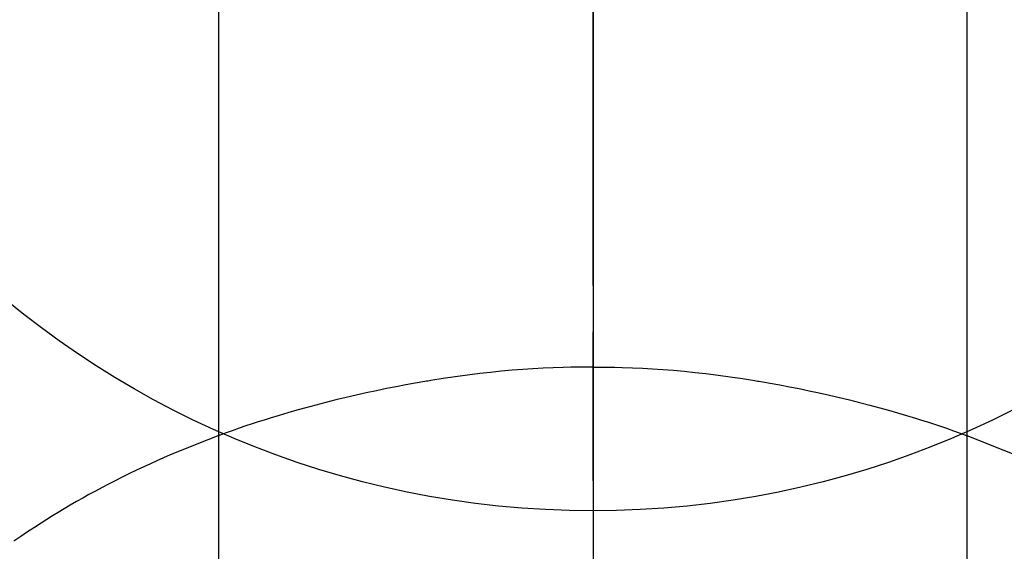
# Model space of a CAD drawing. Extents: x 55896 to 82369, y -33073 to -24203.
# Drawn here: x 73310 to 73330, y -26139 to -26129 of the extents above; entities that cross this region are included whole.
import ezdxf

# ---------------------------------------------------------------- set-up
doc = ezdxf.new("R2010")
doc.units = 0
doc.header["$LTSCALE"] = 50
doc.header["$MEASUREMENT"] = 0
doc.linetypes.add('CENTER', pattern=[2, 1.25, -0.25, 0.25, -0.25])
doc.linetypes.add('CENTER2', pattern=[1.125, 0.75, -0.125, 0.125, -0.125])
doc.layers.get('0').update_dxf_attribs({"linetype": 'CONTINUOUS'})
doc.layers.get('DEFPOINTS').update_dxf_attribs({"color": 146, "linetype": 'CONTINUOUS'})
for name, color, linetype in [('150-機器', 8, 'CONTINUOUS'), ('160-文字', 254, 'CONTINUOUS'), ('166-寸法B', 11, 'CONTINUOUS')]:
    doc.layers.add(name, color=color, linetype=linetype)
doc.styles.add('KH001', font='txt')
doc.dimstyles.new('KH1xx030', dxfattribs={"dimscale": 30, "dimtxt": 2, "dimasz": 0.6, "dimexe": 0.3, "dimexo": 1.2, "dimgap": 0.5, "dimtad": 3, "dimdec": 1, "dimdsep": 46, "dimlunit": 6, "dimtxsty": 'KH001', "dimblk": 'DOT', "dimcen": 1, "dimdle": 1, "dimclrd": 256, "dimclre": 256, "dimclrt": 256, "dimadec": 0, "dimazin": 0, "dimtfac": 1, "dimtdec": 1, "dimtix": 1, "dimtmove": 2, "dimatfit": 3, "dimldrblk": 'CLOSEDBLANK', "dimfxl": 1, "dimtolj": 1, "dimtzin": 0, "dimlwd": -1, "dimlwe": -1, "dimarcsym": 0})

# ---------------------------------------------------------------- blocks, each defined once
blk = doc.blocks.new('F402_H')
at = {"layer": '150-機器', "color": 161, "linetype": 'CENTER2'}
blk.add_line((0, 136.026), (0, -355.416), dxfattribs=at)
at = {"layer": '150-機器', "color": 13, "linetype": 'Continuous'}
for p, q in [((-7.509, -29.11), (-7.509, 2.651)), ((7.517, -29.117), (7.517, 2.651))]:
    blk.add_line(p, q, dxfattribs=at)
for points in [[(0, -14.905), (0, -14.91), (0, -14.915), (0, -14.92), (0, -14.925), (0, -14.93), (0, -14.935), (0, -14.94), (0, -14.945), (0, -14.95), (0, -14.955), (0, -14.96), (0, -14.965), (0, -14.97), (0, -14.976), (0, -14.981), (0, -14.986), (0, -14.991), (0, -14.996), (0, -15.001), (0, -15.007), (0, -15.012), (0, -15.017), (0, -15.022), (0, -15.028), (0, -15.033), (0, -15.038), (0, -15.043), (0, -15.049), (0, -15.054), (0, -15.059), (0, -15.065), (0, -15.07), (0, -15.075), (0, -15.081), (0, -15.086), (0, -15.091), (0, -15.097), (0, -15.102), (0, -15.107), (0, -15.113), (0, -15.118), (0, -15.124), (0, -15.129), (0, -15.135), (0, -15.14), (0, -15.145), (0, -15.151), (0, -15.156), (0, -15.162), (0, -15.167), (0, -15.173), (0, -15.178), (0, -15.184), (0, -15.189), (0, -15.195), (0, -15.2), (0, -15.206), (0, -15.212), (0, -15.217), (0, -15.223), (0, -15.228), (0, -15.234), (0, -15.24), (0, -15.245), (0, -15.251), (0, -15.256), (0, -15.262), (0, -15.268), (0, -15.272), (0, -15.278), (0, -15.284), (0, -15.289), (0, -15.295), (0, -15.301), (0, -15.306), (0, -15.312), (0, -15.318), (0, -15.323), (0, -15.329), (0, -15.335), (0, -15.341), (0, -15.346), (0, -15.352), (0, -15.358), (0, -15.364), (0, -15.369), (0, -15.375), (0, -15.381), (0, -15.387), (0, -15.393), (0, -15.398), (0, -15.404), (0, -15.41), (0, -15.416), (0, -15.422), (0, -15.427), (0, -15.433), (0, -15.439), (0, -15.445), (0, -15.451), (0, -15.457), (0, -15.463), (0, -15.468), (0, -15.474), (0, -15.48), (0, -15.486), (0, -15.492), (0, -15.498), (0, -15.504), (0, -15.51), (0, -15.516), (0, -15.521), (0, -15.527), (0, -15.533), (0, -15.539), (0, -15.545), (0, -15.551), (0, -15.557), (0, -15.563), (0, -15.569), (0, -15.575), (0, -15.581), (0, -15.587), (0, -15.593), (0, -15.599), (0, -15.605), (0, -15.611)], [(0, -15.611), (-0.148, -15.612), (-0.296, -15.614), (-0.444, -15.616), (-0.592, -15.62), (-0.795, -15.626), (-0.998, -15.636), (-1.201, -15.647), (-1.404, -15.66), (-1.621, -15.677), (-1.837, -15.696), (-2.054, -15.718), (-2.27, -15.742), (-2.516, -15.773), (-2.761, -15.806), (-3.005, -15.842), (-3.25, -15.881), (-3.28, -15.886), (-3.311, -15.892), (-3.341, -15.897), (-3.371, -15.902), (-3.564, -15.936), (-3.756, -15.971), (-3.949, -16.007), (-4.14, -16.045), (-4.344, -16.087), (-4.547, -16.131), (-4.75, -16.176), (-4.952, -16.223), (-5.155, -16.272), (-5.357, -16.322), (-5.559, -16.374), (-5.76, -16.428), (-5.94, -16.479), (-6.12, -16.53), (-6.299, -16.583), (-6.477, -16.638), (-6.599, -16.676), (-6.72, -16.715), (-6.841, -16.754), (-6.962, -16.794), (-7.101, -16.842), (-7.239, -16.891), (-7.377, -16.94), (-7.515, -16.99)], [(0, -15.611), (0, -15.629), (0, -15.647), (0, -15.664), (0, -15.682), (0, -15.7), (0, -15.718), (0, -15.736), (0, -15.754), (0, -15.772), (0, -15.79), (0, -15.808), (0, -15.826), (0, -15.844), (0, -15.862), (0, -15.88), (0, -15.898), (0, -15.916), (0, -15.934), (0, -15.952), (0, -15.97), (0, -15.988), (0, -16.006), (0, -16.024), (0, -16.041), (0, -16.059), (0, -16.077), (0, -16.095), (0, -16.113), (0, -16.131), (0, -16.149), (0, -16.167), (0, -16.185), (0, -16.203), (0, -16.221), (0, -16.239), (0, -16.257), (0, -16.275), (0, -16.293), (0, -16.311), (0, -16.329), (0, -16.347), (0, -16.365), (0, -16.383), (0, -16.401), (0, -16.418), (0, -16.436), (0, -16.454), (0, -16.472), (0, -16.49), (0, -16.508), (0, -16.526), (0, -16.544), (0, -16.562), (0, -16.58), (0, -16.598), (0, -16.616), (0, -16.634), (0, -16.653), (0, -16.671), (0, -16.689), (0, -16.707), (0, -16.725), (0, -16.743), (0, -16.761), (0, -16.779), (0, -16.796), (0, -16.814), (0, -16.832), (0, -16.85), (0, -16.868), (0, -16.886), (0, -16.904), (0, -16.922), (0, -16.94), (0, -16.958), (0, -16.976), (0, -16.994), (0, -17.012), (0, -17.031), (0, -17.049), (0, -17.067), (0, -17.085), (0, -17.103), (0, -17.121), (0, -17.139), (0, -17.156), (0, -17.174), (0, -17.192), (0, -17.21), (0, -17.228), (0, -17.246), (0, -17.264), (0, -17.282), (0, -17.3), (0, -17.318), (0, -17.336), (0, -17.354), (0, -17.372), (0, -17.391), (0, -17.409), (0, -17.427), (0, -17.445), (0, -17.463), (0, -17.481), (0, -17.499), (0, -17.517), (0, -17.534), (0, -17.552), (0, -17.57), (0, -17.588), (0, -17.606), (0, -17.624), (0, -17.642), (0, -17.66), (0, -17.678), (0, -17.696), (0, -17.714), (0, -17.732), (0, -17.75), (0, -17.768), (0, -17.786), (0, -17.805), (0, -17.823), (0, -17.841), (0, -17.859), (0, -17.877), (0, -17.895)], [(0, -15.611), (0.148, -15.612), (0.295, -15.614), (0.443, -15.616), (0.591, -15.62), (0.794, -15.626), (0.997, -15.636), (1.2, -15.647), (1.403, -15.66), (1.62, -15.677), (1.837, -15.696), (2.053, -15.718), (2.27, -15.742), (2.515, -15.773), (2.76, -15.806), (3.005, -15.842), (3.249, -15.881), (3.279, -15.886), (3.31, -15.892), (3.34, -15.897), (3.371, -15.902), (3.563, -15.936), (3.756, -15.971), (3.948, -16.007), (4.14, -16.045), (4.343, -16.087), (4.546, -16.131), (4.749, -16.176), (4.951, -16.223), (5.154, -16.272), (5.356, -16.322), (5.558, -16.374), (5.759, -16.428), (5.939, -16.479), (6.119, -16.53), (6.298, -16.583), (6.476, -16.638), (6.598, -16.676), (6.719, -16.715), (6.84, -16.754), (6.961, -16.794), (7.1, -16.842), (7.238, -16.891), (7.377, -16.94), (7.515, -16.99)], [(-7.475, -16.975), (-7.728, -17.073), (-7.98, -17.172), (-8.232, -17.272), (-8.482, -17.377), (-8.615, -17.435), (-8.749, -17.494), (-8.881, -17.554), (-9.013, -17.615), (-9.157, -17.683), (-9.301, -17.752), (-9.444, -17.822), (-9.586, -17.894), (-9.719, -17.962), (-9.851, -18.031), (-9.983, -18.102), (-10.115, -18.174), (-10.24, -18.244), (-10.365, -18.315), (-10.489, -18.387), (-10.613, -18.46), (-10.729, -18.53), (-10.844, -18.6), (-10.958, -18.672), (-11.072, -18.744), (-11.21, -18.833), (-11.347, -18.924), (-11.483, -19.015), (-11.619, -19.107)], [(7.475, -16.975), (7.728, -17.073), (7.98, -17.172), (8.232, -17.272), (8.482, -17.377)]]:
    blk.add_lwpolyline(points, dxfattribs=at)
at = {"layer": 'DEFPOINTS'}
blk.add_circle((0, 0), 18.5, dxfattribs=at)
blk = doc.blocks.new('_ClosedBlank')
at = {"color": 0, "linetype": 'ByBlock', "lineweight": -2}
for p, q in [((-1, 0.1667), (0, 0)), ((-1, 0.1667), (-1, -0.1667)), ((0, 0), (-1, -0.1667))]:
    blk.add_line(p, q, dxfattribs=at)
blk = doc.blocks.new('_Dot')
at = {"color": 0, "linetype": 'ByBlock', "lineweight": -2}
blk.add_line((-0.5, 0), (-1, 0), dxfattribs=at)
at = {"color": 0, "linetype": 'ByBlock', "const_width": 0.5}
blk.add_lwpolyline([(-0.25, 0, 1), (0.25, 0, 1)], format="xyb", close=True, dxfattribs=at)

msp = doc.modelspace()

# ---------------------------------------------------------------- linework, layer by layer
at = {"layer": '166-寸法B', "linetype": 'CENTER'}
msp.add_line((73321.99, -26007.615), (73321.99, -26186.278), dxfattribs=at)

# ---------------------------------------------------------------- block references
at = {"layer": '150-機器'}
msp.add_blockref('F402_H', (73321.983, -26119.866), dxfattribs=at)

# ---------------------------------------------------------------- leaders
at = {"layer": '160-文字', "annotation_type": 0, "has_hookline": 1, "hookline_direction": 0}
for points, text_width in [([(72772.751, -26112.478), (73172.123, -27431.998), (73190.123, -27431.998)], 924.975), ([(73201.99, -26112.677), (74366.007, -27383.821), (74384.007, -27383.821)], 1398.579)]:
    msp.add_leader(points, dimstyle='KH1xx030', override={"dimgap": 0.5, "dimtad": 1}, dxfattribs=dict(at, text_width=text_width))

doc.saveas('drawing.dxf')
